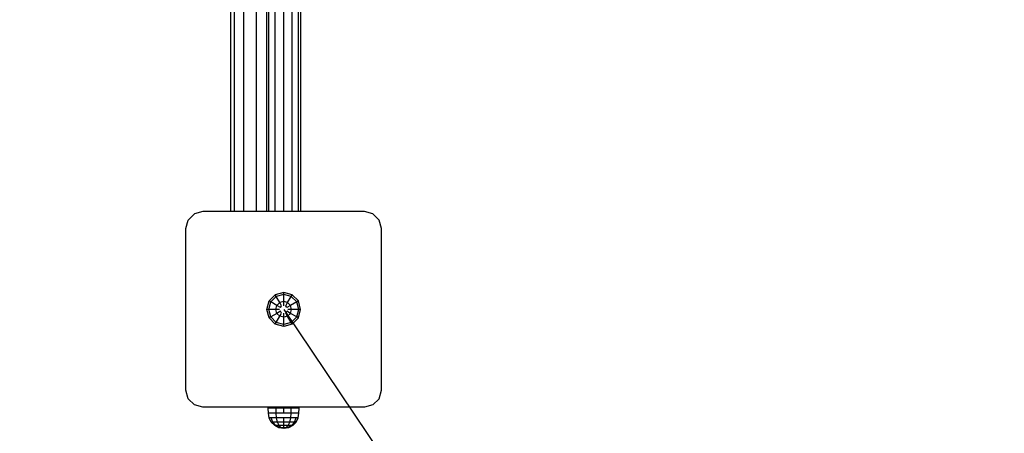
# Model space of a CAD drawing. Extents: x 0 to 14850, y 0 to 10500.
# Drawn here: x 8041 to 8620, y 4904 to 5147 of the extents above; entities that cross this region are included whole.
import ezdxf

# ---------------------------------------------------------------- set-up
doc = ezdxf.new("R2010")
doc.units = 0
doc.linetypes.add('DASHED', pattern=[19.05, 12.7, -6.35])
doc.layers.add('1', color=15, linetype='Continuous')

msp = doc.modelspace()

# ---------------------------------------------------------------- linework, layer by layer
at = {"linetype": 'Continuous'}
for p, q in [((8185.93, 5034.58), (8185.93, 5230.87)), ((8187.27, 5034.58), (8187.27, 5230.69)), ((8190.93, 5034.58), (8190.93, 5230.21)), ((8195.93, 5034.58), (8195.93, 5229.55)), ((8200.93, 5034.58), (8200.93, 5230.21)), ((8204.59, 5034.58), (8204.59, 5230.69)), ((8205.93, 5034.58), (8205.93, 5230.87)), ((8179.93, 5034.59), (8179.93, 5160.28)), ((8164.93, 5034.59), (8164.93, 5157.57)), ((8166.94, 5034.59), (8166.94, 5157.94)), ((8172.43, 5034.59), (8172.43, 5158.93)), ((8187.31, 4982.06), (8190.95, 4985.7)), ((8195.93, 4987.04), (8190.95, 4985.7)), ((8191.52, 4984.72), (8190.95, 4985.7)), ((8195.93, 4985.9), (8191.52, 4984.72)), ((8200.9, 4985.7), (8195.93, 4987.04)), ((8195.93, 4985.9), (8195.93, 4987.04)), ((8200.33, 4984.72), (8195.93, 4985.9)), ((8195.93, 4981.72), (8195.93, 4985.9)), ((8200.33, 4984.72), (8200.9, 4985.7)), ((8204.54, 4982.06), (8200.9, 4985.7)), ((8185.97, 4977.08), (8187.31, 4982.06)), ((8187.11, 4977.08), (8188.29, 4981.49)), ((8188.29, 4981.49), (8187.31, 4982.06)), ((8191.52, 4984.72), (8188.29, 4981.49)), ((8191.91, 4979.4), (8188.29, 4981.49)), ((8193.61, 4981.1), (8191.52, 4984.72)), ((8191.91, 4979.4), (8193.61, 4981.1)), ((8195.93, 4981.72), (8193.61, 4981.1)), ((8194.68, 4979.25), (8193.61, 4981.1)), ((8198.24, 4981.1), (8195.93, 4981.72)), ((8195.93, 4979.25), (8195.93, 4981.72)), ((8197.18, 4979.25), (8198.24, 4981.1)), ((8198.24, 4981.1), (8200.33, 4984.72)), ((8199.94, 4979.4), (8198.24, 4981.1)), ((8203.56, 4981.49), (8199.94, 4979.4)), ((8203.56, 4981.49), (8200.33, 4984.72)), ((8204.54, 4982.06), (8203.56, 4981.49)), ((8204.74, 4977.08), (8203.56, 4981.49)), ((8205.88, 4977.08), (8204.54, 4982.06)), ((8187.31, 4972.11), (8185.97, 4977.08)), ((8187.11, 4977.08), (8185.97, 4977.08)), ((8188.29, 4972.68), (8187.11, 4977.08)), ((8191.29, 4977.08), (8187.11, 4977.08)), ((8191.91, 4974.77), (8188.29, 4972.68)), ((8191.29, 4977.08), (8191.91, 4979.4)), ((8191.91, 4974.77), (8191.29, 4977.08)), ((8193.43, 4977.08), (8191.29, 4977.08)), ((8194.05, 4978.17), (8191.91, 4979.4)), ((8194.05, 4976), (8191.91, 4974.77)), ((8193.61, 4973.07), (8191.91, 4974.77)), ((8193.61, 4973.07), (8194.68, 4974.92)), ((8194.05, 4978.17), (8194.68, 4979.25)), ((8194.68, 4974.92), (8194.05, 4976)), ((8195.93, 4972.45), (8195.93, 4974.92)), ((8197.8, 4978.17), (8197.18, 4979.25)), ((8197.18, 4974.92), (8197.8, 4976)), ((8198.24, 4973.07), (8197.18, 4974.92)), ((8199.94, 4979.4), (8197.8, 4978.17)), ((8199.94, 4974.77), (8197.8, 4976)), ((8199.94, 4974.77), (8198.24, 4973.07)), ((8200.56, 4977.08), (8198.43, 4977.08)), ((8200.56, 4977.08), (8199.94, 4979.4)), ((8199.94, 4974.77), (8200.56, 4977.08)), ((8203.56, 4972.68), (8199.94, 4974.77)), ((8204.74, 4977.08), (8200.56, 4977.08)), ((8203.56, 4972.68), (8204.74, 4977.08)), ((8204.54, 4972.11), (8205.88, 4977.08)), ((8205.88, 4977.08), (8204.74, 4977.08)), ((8188.29, 4972.68), (8187.31, 4972.11)), ((8190.95, 4968.47), (8187.31, 4972.11)), ((8191.52, 4969.45), (8188.29, 4972.68)), ((8190.95, 4968.47), (8191.52, 4969.45)), ((8195.93, 4967.13), (8190.95, 4968.47)), ((8191.52, 4969.45), (8193.61, 4973.07)), ((8195.93, 4968.27), (8191.52, 4969.45)), ((8195.93, 4972.45), (8193.61, 4973.07)), ((8198.24, 4973.07), (8195.93, 4972.45)), ((8195.93, 4968.27), (8195.93, 4972.45)), ((8200.33, 4969.45), (8195.93, 4968.27)), ((8200.9, 4968.47), (8195.93, 4967.13)), ((8195.93, 4967.13), (8195.93, 4968.27)), ((8200.33, 4969.45), (8198.24, 4973.07)), ((8200.33, 4969.45), (8203.56, 4972.68)), ((8200.9, 4968.47), (8200.33, 4969.45)), ((8200.9, 4968.47), (8204.54, 4972.11)), ((8204.54, 4972.11), (8203.56, 4972.68)), ((8186.83, 4919.11), (8186.83, 4919.59)), ((8186.92, 4916.08), (8186.83, 4919.11)), ((8195.92, 4919.08), (8186.83, 4919.08)), ((8187.36, 4913.29), (8186.92, 4916.08)), ((8188.13, 4916.08), (8186.92, 4916.08)), ((8191.42, 4916.08), (8188.13, 4916.08)), ((8190.73, 4919.08), (8190.73, 4919.59)), ((8191.42, 4916.08), (8191.42, 4919.08)), ((8191.64, 4913.3), (8191.42, 4916.08)), ((8195.92, 4916.08), (8191.42, 4916.08)), ((8195.92, 4916.08), (8195.92, 4919.59)), ((8205.02, 4919.08), (8195.92, 4919.08)), ((8200.42, 4916.08), (8195.92, 4916.08)), ((8200.2, 4913.3), (8200.42, 4916.08)), ((8200.42, 4916.08), (8200.42, 4919.08)), ((8203.72, 4916.08), (8200.42, 4916.08)), ((8201.12, 4919.08), (8201.12, 4919.59)), ((8204.92, 4916.08), (8203.72, 4916.08)), ((8204.48, 4913.29), (8204.92, 4916.08)), ((8204.92, 4916.08), (8205.02, 4919.08)), ((8205.02, 4919.11), (8205.02, 4919.59)), ((8188.51, 4913.3), (8187.36, 4913.29)), ((8188.64, 4910.79), (8187.36, 4913.29)), ((8191.64, 4913.3), (8188.51, 4913.3)), ((8189.62, 4910.79), (8188.51, 4913.3)), ((8190.63, 4908.8), (8188.64, 4910.79)), ((8189.62, 4910.79), (8188.64, 4910.79)), ((8192.28, 4910.79), (8189.62, 4910.79)), ((8191.34, 4908.79), (8189.62, 4910.79)), ((8195.92, 4913.3), (8191.64, 4913.3)), ((8192.28, 4910.79), (8191.64, 4913.3)), ((8195.92, 4910.79), (8192.28, 4910.79)), ((8193.28, 4908.79), (8192.28, 4910.79)), ((8200.2, 4913.3), (8195.92, 4913.3)), ((8195.92, 4910.79), (8195.92, 4913.3)), ((8199.57, 4910.79), (8195.92, 4910.79)), ((8195.92, 4908.8), (8195.92, 4910.79)), ((8198.57, 4908.79), (8199.57, 4910.79)), ((8199.57, 4910.79), (8200.2, 4913.3)), ((8202.23, 4910.79), (8199.57, 4910.79)), ((8203.34, 4913.3), (8200.2, 4913.3)), ((8200.51, 4908.79), (8202.23, 4910.79)), ((8201.21, 4908.8), (8203.21, 4910.79)), ((8202.23, 4910.79), (8203.34, 4913.3)), ((8203.21, 4910.79), (8202.23, 4910.79)), ((8203.21, 4910.79), (8204.48, 4913.29)), ((8204.48, 4913.29), (8203.34, 4913.3)), ((8193.14, 4907.52), (8190.63, 4908.8)), ((8191.34, 4908.79), (8190.63, 4908.8)), ((8193.28, 4908.79), (8191.34, 4908.79)), ((8193.52, 4907.52), (8191.34, 4908.79)), ((8195.92, 4907.08), (8193.14, 4907.52)), ((8193.52, 4907.52), (8193.14, 4907.52)), ((8195.92, 4908.8), (8193.28, 4908.79)), ((8194.53, 4907.52), (8193.28, 4908.79)), ((8194.53, 4907.52), (8193.52, 4907.52)), ((8195.92, 4907.08), (8193.52, 4907.52)), ((8195.92, 4907.52), (8194.53, 4907.52)), ((8195.92, 4907.08), (8194.53, 4907.52)), ((8198.57, 4908.79), (8195.92, 4908.8)), ((8195.92, 4907.52), (8195.92, 4908.8)), ((8198.71, 4907.52), (8195.92, 4907.08)), ((8198.33, 4907.52), (8195.92, 4907.08)), ((8197.32, 4907.52), (8195.92, 4907.08)), ((8197.32, 4907.52), (8195.92, 4907.52)), ((8195.92, 4907.08), (8195.92, 4907.52)), ((8197.32, 4907.52), (8198.57, 4908.79)), ((8198.33, 4907.52), (8197.32, 4907.52)), ((8200.51, 4908.79), (8198.33, 4907.52)), ((8198.71, 4907.52), (8198.33, 4907.52)), ((8200.51, 4908.79), (8198.57, 4908.79)), ((8201.21, 4908.8), (8198.71, 4907.52)), ((8201.21, 4908.8), (8200.51, 4908.79))]:
    msp.add_line(p, q, dxfattribs=at)
at = {"color": 5, "linetype": 'Continuous'}
for p, q in [((8139.77, 5029.58), (8143.43, 5033.24)), ((8148.43, 5034.58), (8143.43, 5033.24)), ((8243.43, 5034.58), (8148.43, 5034.58)), ((8248.43, 5033.24), (8243.43, 5034.58)), ((8252.09, 5029.58), (8248.43, 5033.24)), ((8138.43, 5024.58), (8139.77, 5029.58)), ((8253.43, 5024.58), (8252.09, 5029.58)), ((8138.43, 4929.58), (8138.43, 5024.58)), ((8253.43, 4929.58), (8253.43, 5024.58)), ((8139.77, 4924.58), (8138.43, 4929.58)), ((8252.09, 4924.58), (8253.43, 4929.58)), ((8143.43, 4920.92), (8139.77, 4924.58)), ((8248.43, 4920.92), (8252.09, 4924.58)), ((8148.43, 4919.58), (8143.43, 4920.92)), ((8243.43, 4919.58), (8148.43, 4919.58)), ((8248.43, 4920.92), (8243.43, 4919.58))]:
    msp.add_line(p, q, dxfattribs=at)
at = {"color": 5, "linetype": 'DASHED'}
msp.add_lwpolyline([(5609.11, 5485.54, -0.743683), (6435.92, 8237.1), (8195.93, 8237.09, -0.414213), (9695.92, 6737.09), (9695.92, 4977.09, -0.743685), (6944.37, 4150.29, -0.354209)], format="xyb", close=True, dxfattribs=at)
at = {"layer": '1', "color": 7, "linetype": 'Continuous'}
msp.add_line((8195.92, 4977.09), (9034.29, 3733.25), dxfattribs=at)

doc.saveas('drawing.dxf')
